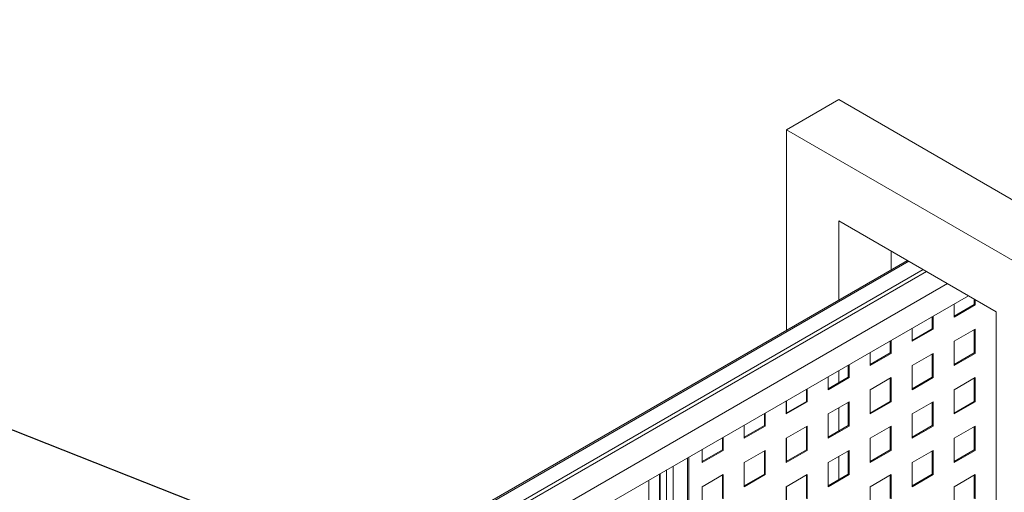
# Paper-space layout 'Sheet1' of a CAD drawing. Units: millimetres. Extents: x 5 to 415, y 5 to 292.
# Drawn here: x 147 to 185, y 136 to 154 of the extents above; entities that cross this region are included whole.
import ezdxf

# ---------------------------------------------------------------- set-up
doc = ezdxf.new("R2010")
doc.units = ezdxf.units.MM
doc.styles.add('SLDTEXTSTYLE2', font='TXT', dxfattribs={"width": 0.75})
doc.dimstyles.new('SLDDIMSTYLE1', dxfattribs={"dimtxt": 3.175, "dimasz": 3.302, "dimexe": 0, "dimexo": 0.0625, "dimgap": 0.79375, "dimtad": 0, "dimtih": 1, "dimtoh": 1, "dimlfac": 35, "dimrnd": 1e-09, "dimzin": 12, "dimdsep": 46, "dimtxsty": 'SLDTEXTSTYLE2', "dimsah": 1, "dimcen": 0.09, "dimadec": 0, "dimazin": 3, "dimtfac": 1, "dimtofl": 0, "dimtmove": 0, "dimatfit": 3, "dimfxl": 1, "dimfrac": 2, "dimtolj": 1, "dimtzin": 12, "dimarcsym": 0})
doc.dimstyles.new('SLDDIMSTYLE2', dxfattribs={"dimtxt": 0.18, "dimasz": 3.302, "dimexe": 0, "dimexo": 0.0625, "dimgap": 0, "dimtad": 0, "dimtih": 1, "dimtoh": 1, "dimdec": 0, "dimrnd": 1e-09, "dimzin": 0, "dimdsep": 46, "dimtxsty": 'Standard', "dimsah": 1, "dimcen": 0.09, "dimadec": 0, "dimazin": 0, "dimtfac": 3.302, "dimtdec": 0, "dimtofl": 0, "dimtmove": 0, "dimatfit": 3, "dimfxl": 1, "dimfrac": 2, "dimtolj": 1, "dimtzin": 0, "dimarcsym": 0})

# ---------------------------------------------------------------- blocks, each defined once
blk = doc.blocks.new('_D_13')
at = {"color": 7, "linetype": 'Continuous', "lineweight": 0}
for p, q in [((347.661, 161.465), (359.18, 141.511)), ((357.592, 144.26), (289.473, 104.936)), ((185.866, 45.125), (280.742, 99.896)), ((175.935, 62.329), (187.454, 42.375))]:
    blk.add_line(p, q, dxfattribs=at)
for points in [[(357.592, 144.26), (355.003, 143.353), (355.511, 142.473)], [(185.866, 45.125), (188.455, 46.033), (187.947, 46.913)]]:
    blk.add_solid(points, dxfattribs=at)
at = {"color": 7, "linetype": 'Continuous', "lineweight": 0, "insert": (280.416, 103.989), "char_height": 3.175, "attachment_point": 1, "style": 'SLDTEXTSTYLE2'}
blk.add_mtext('8500', dxfattribs=at)

psp = doc.layouts.new('Sheet1')

# ---------------------------------------------------------------- linework, layer by layer
at = {"color": 7, "linetype": 'Continuous', "lineweight": 15}
for p, q in [((176.72578, 149.55018), (178.74609, 150.71648)), ((188.84761, 144.88499), (178.74609, 150.71648)), ((186.82731, 143.7187), (176.72578, 149.55018)), ((176.72578, 149.55018), (176.72578, 141.8341)), ((184.807, 142.55202), (178.74609, 146.05091)), ((178.74609, 146.05091), (178.74609, 143.00039)), ((180.76639, 144.88461), (180.76639, 144.16669)), ((181.3882, 144.52565), (151.30743, 127.16039)), ((182.12057, 144.10286), (152.03981, 126.73761)), ((182.92869, 143.63634), (152.84793, 126.27109)), ((183.73695, 143.16975), (152.84793, 125.3379)), ((183.96063, 143.04062), (183.96063, 142.83198)), ((183.99093, 143.02313), (183.99093, 142.81448)), ((183.18281, 142.34797), (183.18281, 142.84985)), ((183.96063, 142.83198), (183.18281, 142.38295)), ((183.99093, 142.81448), (183.18281, 142.34797)), ((183.99093, 142.81448), (183.96063, 142.83198)), ((184.807, 92.15979), (184.807, 142.55202)), ((182.34438, 142.36584), (182.34438, 141.89894)), ((182.37469, 142.38333), (182.37469, 141.88145)), ((184.79905, 142.34781), (184.807, 142.3524)), ((184.79905, 141.41462), (184.79905, 142.34781)), ((181.56657, 141.41493), (181.56657, 141.91681)), ((182.34438, 141.89894), (181.56657, 141.44992)), ((182.37469, 141.88145), (181.56657, 141.41493)), ((182.37469, 141.88145), (182.34438, 141.89894)), ((183.18281, 141.41478), (183.99093, 141.8813)), ((183.96063, 141.8638), (183.96063, 140.9656)), ((183.99093, 141.8813), (183.99093, 140.94811)), ((180.72814, 141.4328), (180.72814, 140.9659)), ((180.75844, 141.4503), (180.75844, 140.94841)), ((183.18281, 140.48159), (183.18281, 141.41478)), ((184.807, 141.4542), (184.79905, 141.44961)), ((184.807, 141.41921), (184.79905, 141.41462)), ((179.95032, 140.48189), (179.95032, 140.98378)), ((180.72814, 140.9659), (179.95032, 140.51688)), ((180.75844, 140.94841), (179.95032, 140.48189)), ((180.75844, 140.94841), (180.72814, 140.9659)), ((181.56657, 140.48174), (182.37469, 140.94826)), ((182.34438, 140.93076), (182.34438, 140.03256)), ((182.37469, 140.94826), (182.37469, 140.01507)), ((183.96063, 140.9656), (183.18281, 140.51658)), ((183.99093, 140.94811), (183.18281, 140.48159)), ((183.99093, 140.94811), (183.96063, 140.9656)), ((178.74609, 140.28859), (178.74609, 139.82169)), ((179.1119, 140.49976), (179.1119, 140.03287)), ((179.1422, 140.51726), (179.1422, 140.01537)), ((181.56657, 139.54855), (181.56657, 140.48174)), ((184.79905, 140.48144), (184.807, 140.48602)), ((184.79905, 139.54825), (184.79905, 140.48144)), ((178.33408, 139.54885), (178.33408, 140.05074)), ((179.1119, 140.03287), (178.33408, 139.58384)), ((179.1422, 140.01537), (178.33408, 139.54885)), ((179.1422, 140.01537), (179.1119, 140.03287)), ((179.95032, 139.5487), (180.75844, 140.01522)), ((180.72814, 139.99772), (180.72814, 139.09952)), ((180.75844, 140.01522), (180.75844, 139.08203)), ((182.34438, 140.03256), (181.56657, 139.58354)), ((182.37469, 140.01507), (181.56657, 139.54855)), ((182.37469, 140.01507), (182.34438, 140.03256)), ((183.18281, 139.5484), (183.99093, 140.01492)), ((183.96063, 139.99742), (183.96063, 139.09922)), ((183.99093, 140.01492), (183.99093, 139.08173)), ((177.49565, 139.56673), (177.49565, 139.09983)), ((177.52596, 139.58422), (177.52596, 139.08233)), ((179.95032, 138.61551), (179.95032, 139.5487)), ((183.18281, 138.61521), (183.18281, 139.5484)), ((184.807, 139.58782), (184.79905, 139.58323)), ((184.807, 139.55283), (184.79905, 139.54825)), ((176.71783, 138.61581), (176.71783, 139.1177)), ((177.49565, 139.09983), (176.71783, 138.6508)), ((177.52596, 139.08233), (176.71783, 138.61581)), ((176.72578, 139.12229), (176.72578, 138.65539)), ((177.52596, 139.08233), (177.49565, 139.09983)), ((178.33408, 138.61566), (179.1422, 139.08218)), ((178.74609, 138.85351), (178.74609, 137.95531)), ((179.1119, 139.06469), (179.1119, 138.16649)), ((179.1422, 139.08218), (179.1422, 138.14899)), ((180.72814, 139.09952), (179.95032, 138.6505)), ((180.75844, 139.08203), (179.95032, 138.61551)), ((180.75844, 139.08203), (180.72814, 139.09952)), ((181.56657, 138.61536), (182.37469, 139.08188)), ((182.34438, 139.06438), (182.34438, 138.16618)), ((182.37469, 139.08188), (182.37469, 138.14869)), ((183.96063, 139.09922), (183.18281, 138.6502)), ((183.99093, 139.08173), (183.18281, 138.61521)), ((183.99093, 139.08173), (183.96063, 139.09922)), ((175.87941, 138.63369), (175.87941, 138.16679)), ((175.90971, 138.65118), (175.90971, 138.1493)), ((178.33408, 137.68247), (178.33408, 138.61566)), ((181.56657, 137.68217), (181.56657, 138.61536)), ((184.79905, 138.61506), (184.807, 138.61964)), ((184.79905, 137.68187), (184.79905, 138.61506)), ((175.10159, 137.68278), (175.10159, 138.18466)), ((175.87941, 138.16679), (175.10159, 137.71777)), ((175.90971, 138.1493), (175.10159, 137.68278)), ((175.90971, 138.1493), (175.87941, 138.16679)), ((176.71783, 137.68262), (177.52596, 138.14914)), ((177.49565, 138.13165), (177.49565, 137.23345)), ((177.52596, 138.14914), (177.52596, 137.21595)), ((179.1119, 138.16649), (178.33408, 137.71746)), ((179.1422, 138.14899), (178.33408, 137.68247)), ((179.1422, 138.14899), (179.1119, 138.16649)), ((179.95032, 137.68232), (180.75844, 138.14884)), ((180.72814, 138.13135), (180.72814, 137.23315)), ((180.75844, 138.14884), (180.75844, 137.21565)), ((182.34438, 138.16618), (181.56657, 137.71716)), ((182.37469, 138.14869), (181.56657, 137.68217)), ((182.37469, 138.14869), (182.34438, 138.16618)), ((183.18281, 137.68202), (183.99093, 138.14854)), ((183.96063, 138.13104), (183.96063, 137.23284)), ((183.99093, 138.14854), (183.99093, 137.21535)), ((174.26316, 137.70065), (174.26316, 137.23375)), ((174.29347, 137.71814), (174.29347, 137.21626)), ((176.71783, 136.74944), (176.71783, 137.68262)), ((176.72578, 137.68721), (176.72578, 136.78901)), ((179.95032, 136.74913), (179.95032, 137.68232)), ((183.18281, 136.74883), (183.18281, 137.68202)), ((184.807, 137.72144), (184.79905, 137.71686)), ((184.807, 137.68645), (184.79905, 137.68187)), ((173.48535, 136.74974), (173.48535, 137.25163)), ((172.97524, 92.20762), (172.97524, 136.95715)), ((174.26316, 137.23375), (173.48535, 136.78473)), ((174.29347, 137.21626), (173.48535, 136.74974)), ((174.29347, 137.21626), (174.26316, 137.23375)), ((175.10159, 136.74959), (175.90971, 137.21611)), ((175.87941, 137.19861), (175.87941, 136.30041)), ((175.90971, 137.21611), (175.90971, 136.28292)), ((177.49565, 137.23345), (176.71783, 136.78442)), ((177.52596, 137.21595), (176.71783, 136.74944)), ((177.52596, 137.21595), (177.49565, 137.23345)), ((178.33408, 136.74928), (179.1422, 137.2158)), ((178.74609, 136.98713), (178.74609, 136.08893)), ((179.1119, 137.19831), (179.1119, 136.30011)), ((179.1422, 137.2158), (179.1422, 136.28261)), ((180.72814, 137.23315), (179.95032, 136.78412)), ((180.75844, 137.21565), (179.95032, 136.74913)), ((180.75844, 137.21565), (180.72814, 137.23315)), ((181.56657, 136.74898), (182.37469, 137.2155)), ((182.34438, 137.198), (182.34438, 136.2998)), ((182.37469, 137.2155), (182.37469, 136.28231)), ((183.96063, 137.23284), (183.18281, 136.78382)), ((183.99093, 137.21535), (183.18281, 136.74883)), ((183.99093, 137.21535), (183.96063, 137.23284)), ((175.10159, 135.8164), (175.10159, 136.74959)), ((178.33408, 135.81609), (178.33408, 136.74928)), ((181.56657, 135.81579), (181.56657, 136.74898)), ((184.79905, 136.74868), (184.807, 136.75326)), ((184.79905, 135.81549), (184.79905, 136.74868)), ((171.8388, 115.30411), (171.8388, 136.30109)), ((171.8691, 115.28661), (171.8691, 136.31859)), ((173.48535, 135.81655), (174.29347, 136.28307)), ((174.26316, 136.26557), (174.26316, 135.36737)), ((174.29347, 136.28307), (174.29347, 135.34988)), ((175.87941, 136.30041), (175.10159, 135.85139)), ((175.90971, 136.28292), (175.10159, 135.8164)), ((175.90971, 136.28292), (175.87941, 136.30041)), ((176.71783, 135.81625), (177.52596, 136.28276)), ((177.49565, 136.26527), (177.49565, 135.36707)), ((177.52596, 136.28276), (177.52596, 135.34958)), ((179.1119, 136.30011), (178.33408, 135.85108)), ((179.1422, 136.28261), (178.33408, 135.81609)), ((179.1422, 136.28261), (179.1119, 136.30011)), ((179.95032, 135.81594), (180.75844, 136.28246)), ((180.72814, 136.26497), (180.72814, 135.36677)), ((180.75844, 136.28246), (180.75844, 135.34927)), ((182.34438, 136.2998), (181.56657, 135.85078)), ((182.37469, 136.28231), (181.56657, 135.81579)), ((182.37469, 136.28231), (182.34438, 136.2998)), ((183.18281, 135.81564), (183.99093, 136.28216)), ((183.96063, 136.26466), (183.96063, 135.36646)), ((183.99093, 136.28216), (183.99093, 135.34897)), ((171.43474, 115.53737), (171.43474, 136.06783)), ((173.48535, 134.88336), (173.48535, 135.81655)), ((176.71783, 134.88306), (176.71783, 135.81625)), ((176.72578, 135.82083), (176.72578, 134.92263)), ((179.95032, 134.88275), (179.95032, 135.81594)), ((183.18281, 134.88245), (183.18281, 135.81564)), ((184.807, 135.85506), (184.79905, 135.85048)), ((184.807, 135.82008), (184.79905, 135.81549))]:
    psp.add_line(p, q, dxfattribs=at)
at = {"color": 8, "linetype": 'Continuous', "lineweight": 15}
for p, q in [((151.36099, 127.12948), (181.44175, 144.49474)), ((151.91051, 126.81225), (181.99127, 144.17751)), ((172.92168, 92.13298), (172.92168, 136.92623)), ((172.37216, 91.81575), (172.37216, 136.609)), ((172.11356, 115.14549), (172.11356, 136.45971))]:
    psp.add_line(p, q, dxfattribs=at)

# ---------------------------------------------------------------- dimensions: what is measured, and where the dimension line sits
at = {"color": 7, "linetype": 'Continuous', "lineweight": 0}
dim = psp.add_linear_dim(base=(185.8664, 45.1252), p1=(347.02567, 162.56445), p2=(175.29974, 63.42918), angle=29.997312, dimstyle='SLDDIMSTYLE1', dxfattribs=at)
dim.commit()
dim.dimension.update_dxf_attribs({"geometry": '_D_13', "text_midpoint": (285.10777, 102.41603), "dimtype": 160})

# ---------------------------------------------------------------- leaders
psp.add_leader([(181.95271, 124.17553), (139.45693, 140.93899)], dimstyle='SLDDIMSTYLE2', dxfattribs=at)

doc.saveas('drawing.dxf')
